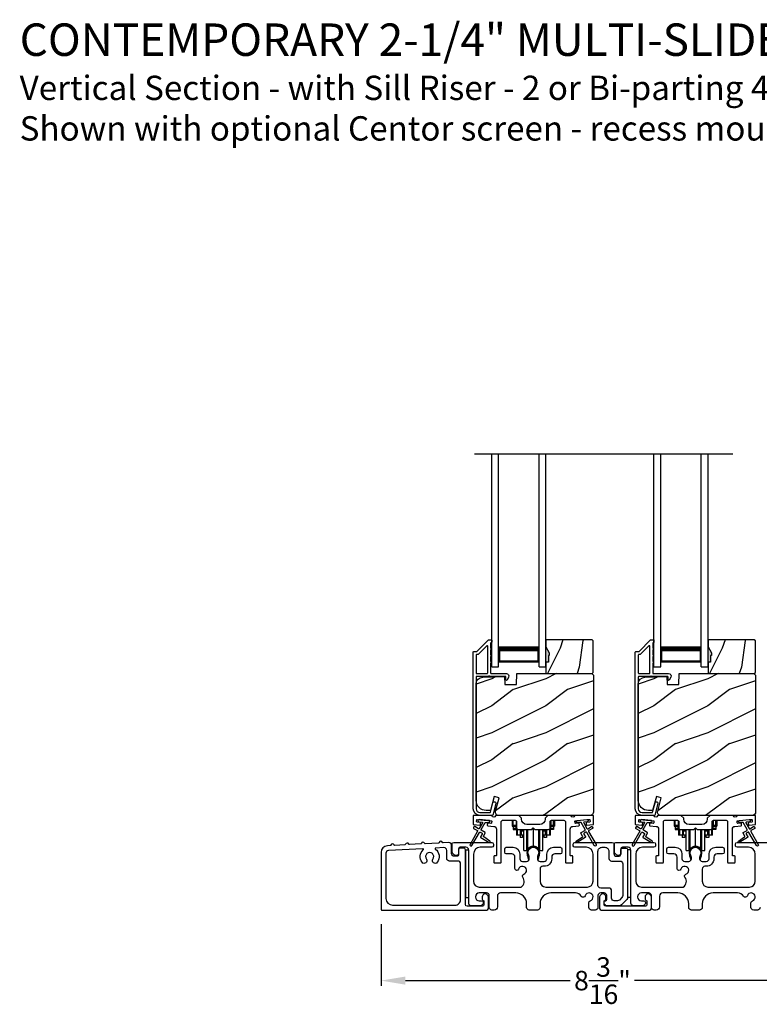
# Model space of a CAD drawing. Extents: x 248 to 401, y -797 to -731.
# Drawn here: x 275 to 289, y -786 to -768 of the extents above; entities that cross this region are included whole.
import ezdxf

# ---------------------------------------------------------------- set-up
doc = ezdxf.new("R2010")
doc.units = 0
doc.header["$LTSCALE"] = 2
doc.header["$MEASUREMENT"] = 0
doc.header["$PDMODE"] = 3
doc.layers.get('0').update_dxf_attribs({"linetype": 'CONTINUOUS'})
doc.layers.get('DEFPOINTS').update_dxf_attribs({"color": 3, "linetype": 'CONTINUOUS'})
doc.layers.add('Dim', color=7, linetype='CONTINUOUS')
doc.styles.add('Arial', font='arial.ttf')
doc.styles.get("Standard").update_dxf_attribs({"font": 'arial.ttf'})
doc.dimstyles.new('STANDARD 1.5', dxfattribs={"dimtxt": 0.36, "dimasz": 0.45, "dimexe": 0.09375, "dimexo": 0.27, "dimgap": 0.135, "dimtad": 0, "dimdec": 4, "dimzin": 0, "dimdsep": 46, "dimlunit": 4, "dimtxsty": 'STANDARD', "dimcen": 0, "dimadec": 5, "dimazin": 0, "dimtfac": 1, "dimtdec": 4, "dimtofl": 0, "dimtmove": 0, "dimatfit": 3, "dimfxl": 1, "dimtolj": 1, "dimtzin": 0, "dimarcsym": 0})

# ---------------------------------------------------------------- blocks, each defined once
blk = doc.blocks.new('*D301')
at = {"layer": 'DEFPOINTS', "color": 0, "transparency": 16777216}
for p in [(281.862, -784.174), (290.056, -784.134), (281.862, -785.489)]:
    blk.add_point(p, dxfattribs=at)
at = {"layer": 'Dim', "color": 0, "lineweight": -2, "transparency": 16777216}
for p, q in [((290.056, -784.404), (290.056, -785.583)), ((281.862, -784.444), (281.862, -785.583)), ((282.312, -785.489), (285.364, -785.489)), ((289.606, -785.489), (286.554, -785.489))]:
    blk.add_line(p, q, dxfattribs=at)
at = {"layer": 'Dim', "color": 0, "transparency": 16777216}
for points in [[(282.312, -785.414), (282.312, -785.564), (281.862, -785.489)], [(289.606, -785.414), (289.606, -785.564), (290.056, -785.489)]]:
    blk.add_solid(points, dxfattribs=at)
at = {"layer": 'Dim', "color": 0, "transparency": 16777216, "insert": (285.959, -785.489), "char_height": 0.36, "attachment_point": 5}
blk.add_mtext('\\A1;8{\\H1x;\\S3/16;}"', dxfattribs=at)
blk = doc.blocks.new('A$C01E81920')
for p, q in [((0, 0), (0, 3.938)), ((0.125, 0), (0.125, 3.938)), ((0.875, 0), (0.875, 3.938)), ((1, 0), (1, 3.938)), ((0.125, 0.375), (0.125, 0.089)), ((0.875, 0.089), (0.875, 0.375)), ((0.125, 0.089), (0.875, 0.089)), ((0.875, 0.089), (0.875, 0.089)), ((0, 0), (0.125, 0)), ((0.875, 0), (1, 0))]:
    blk.add_line(p, q)
for points, const_width in [([(0.125, 0.33), (0.875, 0.33)], 0.09), ([(0.14, 0.089), (0.14, 0.33)], 0.03), ([(0.86, 0.089), (0.86, 0.33)], 0.03), ([(0.14, 0.104), (0.86, 0.104)], 0.03)]:
    blk.add_lwpolyline(points, dxfattribs=dict(const_width=const_width))
blk = doc.blocks.new('A$Cd931c4de')
for p, q in [((0, 0.694), (0, 0.583)), ((0, 0.583), (0.02, 0.583)), ((0.02, 0.597), (0.02, 0.694)), ((0.079, 0.597), (0.02, 0.597)), ((0.02, 0.597), (0.02, 0.577)), ((0.075, 0.577), (0.02, 0.577)), ((0.02, 0.577), (0.02, 0.545)), ((0.075, 0.577), (0.075, 0.597)), ((0.075, 0.545), (0.075, 0.577)), ((0.079, 0.597), (0.079, 0.686)), ((0.085, 0.597), (0.079, 0.597)), ((0.079, 0.597), (0.079, 0.417)), ((0.709, 0.597), (0.703, 0.597)), ((0.709, 0.597), (0.709, 0.599)), ((0.768, 0.597), (0.709, 0.597)), ((0.709, 0.417), (0.709, 0.597)), ((0.713, 0.597), (0.713, 0.577)), ((0.768, 0.577), (0.713, 0.577)), ((0.713, 0.577), (0.713, 0.545)), ((0.724, 0.624), (0.724, 0.694)), ((0.768, 0.597), (0.768, 0.694)), ((0.768, 0.597), (0.768, 0.577)), ((0.768, 0.585), (0.787, 0.585)), ((0.768, 0.577), (0.768, 0.545)), ((0.787, 0.694), (0.787, 0.585)), ((0.075, 0.545), (0.02, 0.545)), ((0.02, 0.545), (0.02, 0.526)), ((0.02, 0.526), (0.075, 0.526)), ((0.075, 0.526), (0.075, 0.545)), ((0.095, 0.417), (0.079, 0.417)), ((0.095, 0.531), (0.095, 0.417)), ((0.151, 0.417), (0.095, 0.417)), ((0.148, 0.417), (0.148, 0.376)), ((0.195, 0.376), (0.148, 0.376)), ((0.151, 0.526), (0.151, 0.417)), ((0.167, 0.417), (0.151, 0.417)), ((0.167, 0.526), (0.167, 0.496)), ((0.219, 0.496), (0.167, 0.496)), ((0.167, 0.496), (0.167, 0.417)), ((0.219, 0.417), (0.167, 0.417)), ((0.195, 0.417), (0.195, 0.376)), ((0.219, 0.496), (0.219, 0.526)), ((0.219, 0.522), (0.22, 0.522)), ((0.219, 0.417), (0.219, 0.496)), ((0.22, 0.138), (0.22, 0.526)), ((0.276, 0.138), (0.276, 0.526)), ((0.294, 0.15), (0.294, 0.526)), ((0.382, 0.543), (0.406, 0.543)), ((0.394, 0.217), (0.394, 0.543)), ((0.494, 0.15), (0.494, 0.526)), ((0.512, 0.138), (0.512, 0.526)), ((0.567, 0.138), (0.567, 0.526)), ((0.567, 0.522), (0.569, 0.522)), ((0.569, 0.526), (0.569, 0.496)), ((0.62, 0.496), (0.569, 0.496)), ((0.569, 0.496), (0.569, 0.417)), ((0.62, 0.417), (0.569, 0.417)), ((0.593, 0.376), (0.593, 0.417)), ((0.64, 0.376), (0.593, 0.376)), ((0.62, 0.496), (0.62, 0.526)), ((0.62, 0.417), (0.62, 0.496)), ((0.637, 0.417), (0.62, 0.417)), ((0.637, 0.526), (0.637, 0.417)), ((0.692, 0.417), (0.637, 0.417)), ((0.64, 0.417), (0.64, 0.376)), ((0.692, 0.53), (0.692, 0.417)), ((0.709, 0.417), (0.692, 0.417)), ((0.768, 0.545), (0.713, 0.545)), ((0.713, 0.545), (0.713, 0.526)), ((0.768, 0.526), (0.713, 0.526)), ((0.768, 0.545), (0.768, 0.526)), ((0.22, 0.138), (0.276, 0.138)), ((0.512, 0.138), (0.567, 0.138))]:
    blk.add_line(p, q)
for centre, radius, start, end in [((0.697, 0.624), 0.0276, 282.8113, 359.9964), ((0.394, 0.108), 0.108, 90.0044, 157.3752), ((0.394, 0.108), 0.108, 22.6245, 89.9957), ((0.276, 0.158), 0.0197, 269.9843, 337.3941), ((0.512, 0.158), 0.0197, 202.6074, 270.015)]:
    blk.add_arc(centre, radius, start, end)

msp = doc.modelspace()

# ---------------------------------------------------------------- hatches: boundary and pattern name
h = msp.add_hatch()
h.set_pattern_fill('WOOD2', color=256, angle=45, pattern_type=2)
h.set_pattern_definition([(261.8699, (-499.99879, -799.70565), (0.707106636, 3.535533935), [0.5, -4.5]), (251.5651, (-499.3624, -799.4935), (1.52e-06, -1.4142139), [1.118034, -1.118034]), (243.4349, (-499.00884, -799.84707), (-0.70710822, -2.12131952), [0.632456, -2.529822])])
h.paths.add_polyline_path([(284.97466, -779.47258), (284.95866, -779.47258), (284.95866, -779.59758), (284.91166, -779.59758), (284.91166, -779.80858), (285.76666, -779.80858), (285.78666, -779.78858), (285.78666, -779.20358), (285.76666, -779.18358), (284.91166, -779.18358), (284.91166, -779.31646), (284.97466, -779.42558)])
h = msp.add_hatch(color=256)
h.dxf.hatch_style = 1
h.paths.add_polyline_path([(284.97466, -779.42558), (284.91166, -779.31646), (284.91166, -779.59758), (284.95866, -779.59758), (284.95866, -779.47258), (284.97466, -779.47258)])
h = msp.add_hatch()
h.set_pattern_fill('WOOD2', color=256, angle=45, pattern_type=2)
h.set_pattern_definition([(261.8699, (-496.99879, -799.70565), (0.707106636, 3.535533935), [0.5, -4.5]), (251.5651, (-496.3624, -799.4935), (1.52e-06, -1.4142139), [1.118034, -1.118034]), (243.4349, (-496.00884, -799.84707), (-0.70710822, -2.12131952), [0.632456, -2.529822])])
h.paths.add_polyline_path([(287.97466, -779.47258), (287.95866, -779.47258), (287.95866, -779.59758), (287.91166, -779.59758), (287.91166, -779.80858), (288.76666, -779.80858), (288.78666, -779.78858), (288.78666, -779.20358), (288.76666, -779.18358), (287.91166, -779.18358), (287.91166, -779.31646), (287.97466, -779.42558)])
h = msp.add_hatch(color=256)
h.dxf.hatch_style = 1
h.paths.add_polyline_path([(287.97466, -779.42558), (287.91166, -779.31646), (287.91166, -779.59758), (287.95866, -779.59758), (287.95866, -779.47258), (287.97466, -779.47258)])
h = msp.add_hatch()
h.set_pattern_fill('WOOD2', color=256, pattern_type=2)
h.set_pattern_definition([(216.8699, (-1332.69218, -780.10708), (2.999999918, 2.000000123), [0.5, -4.5]), (206.5651, (-1332.0922, -780.4071), (-0.99999916, -1.00000131), [1.118034, -1.118034]), (198.4349, (-1332.09218, -780.90708), (-2.000000435, -0.999998403), [0.632456, -2.529822])])
edge = h.paths.add_edge_path()
edge.add_line((284.15258, -780.01168), (284.37038, -780.01168))
edge.add_line((284.37038, -780.01168), (284.37747, -779.80858))
edge.add_line((284.37747, -779.80858), (285.76058, -779.80858))
edge.add_line((285.76058, -779.80858), (285.79258, -779.84058))
edge.add_line((285.79258, -779.84058), (285.79258, -782.37058))
edge.add_arc((285.72958, -782.37058), 0.06299, -90.004683, 0.002815, ccw=False)
edge.add_line((285.72958, -782.43358), (284.04098, -782.43358))
edge.add_arc((284.04098, -782.37108), 0.0625, 165.00104, 270.000897, ccw=False)
edge.add_line((283.98061, -782.35491), (284.04661, -782.10858))
edge.add_line((284.04661, -782.10858), (283.9558, -782.08424))
edge.add_line((283.9558, -782.08424), (283.88658, -782.34258))
edge.add_line((283.88658, -782.34258), (283.80958, -782.34258))
edge.add_arc((283.80958, -782.15458), 0.188, 180.001613, 269.99879, ccw=False)
edge.add_line((283.62158, -782.15458), (283.62158, -780.00058))
edge.add_arc((283.74757, -780.00057), 0.126, 91.499451, 180.00156, ccw=False)
edge.add_line((283.74428, -779.87462), (284.14742, -779.86406))
edge.add_line((284.14742, -779.86406), (284.15258, -780.01168))
h = msp.add_hatch()
h.set_pattern_fill('WOOD2', color=256, pattern_type=2)
h.set_pattern_definition([(216.8699, (-1329.69218, -780.10708), (2.999999918, 2.000000123), [0.5, -4.5]), (206.5651, (-1329.0922, -780.4071), (-0.99999916, -1.00000131), [1.118034, -1.118034]), (198.4349, (-1329.09218, -780.90708), (-2.000000435, -0.999998403), [0.632456, -2.529822])])
edge = h.paths.add_edge_path()
edge.add_line((287.15258, -780.01168), (287.37038, -780.01168))
edge.add_line((287.37038, -780.01168), (287.37747, -779.80858))
edge.add_line((287.37747, -779.80858), (288.76058, -779.80858))
edge.add_line((288.76058, -779.80858), (288.79258, -779.84058))
edge.add_line((288.79258, -779.84058), (288.79258, -782.37058))
edge.add_arc((288.72958, -782.37058), 0.06299, -90.004683, 0.002815, ccw=False)
edge.add_line((288.72958, -782.43358), (287.04098, -782.43358))
edge.add_arc((287.04098, -782.37108), 0.0625, 165.00104, 270.000897, ccw=False)
edge.add_line((286.98061, -782.35491), (287.04661, -782.10858))
edge.add_line((287.04661, -782.10858), (286.9558, -782.08424))
edge.add_line((286.9558, -782.08424), (286.88658, -782.34258))
edge.add_line((286.88658, -782.34258), (286.80958, -782.34258))
edge.add_arc((286.80958, -782.15458), 0.188, 180.001613, 269.99879, ccw=False)
edge.add_line((286.62158, -782.15458), (286.62158, -780.00058))
edge.add_arc((286.74757, -780.00057), 0.126, 91.499451, 180.00156, ccw=False)
edge.add_line((286.74428, -779.87462), (287.14742, -779.86406))
edge.add_line((287.14742, -779.86406), (287.15258, -780.01168))

# ---------------------------------------------------------------- linework, layer by layer
msp.add_line((283.58893, -775.74526), (288.3675, -775.74526))
for points in [[(283.92795, -782.42617, -0.33937777), (283.91829, -782.43358), (283.69158, -782.43358, -0.41421356), (283.56658, -782.30858), (283.56658, -779.41409, -0.41421356), (283.57658, -779.40409), (283.62843, -779.40409, 0.19891237), (283.6355, -779.40116), (283.85015, -779.18651, -0.19891237), (283.85722, -779.18358), (283.90158, -779.18358, -0.41421356), (283.91158, -779.19358), (283.91158, -779.22858, -0.41421356), (283.90158, -779.23858), (283.90021, -779.23858, 0.41421356), (283.89021, -779.24858), (283.89021, -779.33898, -1), (283.89021, -779.36898), (283.89021, -779.46398, -1), (283.89021, -779.49398), (283.89021, -779.58898, -1), (283.89021, -779.61898), (283.89021, -779.79858, 0.41421356), (283.90021, -779.80858), (284.18221, -779.80858, -0.56002691), (284.2223, -779.87401), (284.19427, -779.92903, -0.78833643), (284.17158, -779.92358), (284.17158, -779.87358, 0.41421356), (284.16158, -779.86358), (283.87021, -779.86358, 1), (283.85021, -779.86358), (283.63158, -779.86358, 0.41421356), (283.62158, -779.87358), (283.62158, -782.30858, 0.41421356), (283.69158, -782.37858), (283.8761, -782.37858, 0.33937777), (283.88576, -782.37117), (283.93196, -782.19894, -1), (283.98508, -782.21318)], [(283.62158, -779.79858, 0.41426644), (283.63158, -779.80858), (283.82521, -779.80858, 0.41430792), (283.83521, -779.79858), (283.83521, -779.30337, 0.66831624), (283.81814, -779.2963), (283.65829, -779.45616, -0.19795786), (283.65122, -779.45909), (283.63158, -779.45909, 0.41412895), (283.62158, -779.46908)], [(283.6513, -779.45857), (283.63166, -779.45857, 0.41426644), (283.62166, -779.46858), (283.62166, -779.79857, 0.41426644), (283.63166, -779.80858), (283.8253, -779.80858, 0.41430792), (283.8353, -779.79857), (283.8353, -779.30286, 0.66831624), (283.81823, -779.29579), (283.65837, -779.45565, -0.19909093)], [(286.92795, -782.42617, -0.33937777), (286.91829, -782.43358), (286.69158, -782.43358, -0.41421356), (286.56658, -782.30858), (286.56658, -779.41409, -0.41421356), (286.57658, -779.40409), (286.62843, -779.40409, 0.19891237), (286.6355, -779.40116), (286.85015, -779.18651, -0.19891237), (286.85722, -779.18358), (286.90158, -779.18358, -0.41421356), (286.91158, -779.19358), (286.91158, -779.22858, -0.41421356), (286.90158, -779.23858), (286.90021, -779.23858, 0.41421356), (286.89021, -779.24858), (286.89021, -779.33898, -1), (286.89021, -779.36898), (286.89021, -779.46398, -1), (286.89021, -779.49398), (286.89021, -779.58898, -1), (286.89021, -779.61898), (286.89021, -779.79858, 0.41421356), (286.90021, -779.80858), (287.18221, -779.80858, -0.56002691), (287.2223, -779.87401), (287.19427, -779.92903, -0.78833643), (287.17158, -779.92358), (287.17158, -779.87358, 0.41421356), (287.16158, -779.86358), (286.87021, -779.86358, 1), (286.85021, -779.86358), (286.63158, -779.86358, 0.41421356), (286.62158, -779.87358), (286.62158, -782.30858, 0.41421356), (286.69158, -782.37858), (286.8761, -782.37858, 0.33937777), (286.88576, -782.37117), (286.93196, -782.19894, -1), (286.98508, -782.21318)], [(286.62158, -779.79858, 0.41426644), (286.63158, -779.80858), (286.82521, -779.80858, 0.41430792), (286.83521, -779.79858), (286.83521, -779.30337, 0.66831624), (286.81814, -779.2963), (286.65829, -779.45616, -0.19795786), (286.65122, -779.45909), (286.63158, -779.45909, 0.41412895), (286.62158, -779.46908)], [(286.6513, -779.45857), (286.63166, -779.45857, 0.41426644), (286.62166, -779.46858), (286.62166, -779.79857, 0.41426644), (286.63166, -779.80858), (286.8253, -779.80858, 0.41430792), (286.8353, -779.79857), (286.8353, -779.30286, 0.66831624), (286.81823, -779.29579), (286.65837, -779.45565, -0.19909093)], [(284.15258, -780.01168), (284.37038, -780.01168), (284.37747, -779.80858), (285.76058, -779.80858), (285.79258, -779.84058), (285.79258, -782.37058, -0.41425189), (285.72958, -782.43358), (284.04098, -782.43358, -0.49314465), (283.98061, -782.35491), (284.04661, -782.10858), (283.9558, -782.08424), (283.88658, -782.34258), (283.80958, -782.34258, -0.41419913), (283.62158, -782.15458), (283.62158, -780.00058, -0.40657698), (283.74428, -779.87462), (284.14742, -779.86406)], [(287.15258, -780.01168), (287.37038, -780.01168), (287.37747, -779.80858), (288.76058, -779.80858), (288.79258, -779.84058), (288.79258, -782.37058, -0.41425189), (288.72958, -782.43358), (287.04098, -782.43358, -0.49314465), (286.98061, -782.35491), (287.04661, -782.10858), (286.9558, -782.08424), (286.88658, -782.34258), (286.80958, -782.34258, -0.41419913), (286.62158, -782.15458), (286.62158, -780.00058, -0.40657698), (286.74428, -779.87462), (287.14742, -779.86406)], [(283.64469, -782.7137, -0.41419805), (283.64835, -782.72735), (283.50835, -782.96984, 0.99986173), (283.543, -782.98984), (283.683, -782.74736, -0.41433319), (283.69666, -782.7437), (283.73159, -782.76387, -0.41417118), (283.73526, -782.77753), (283.70526, -782.82949, 0.41415115), (283.70892, -782.84315), (283.86263, -782.9319, 0.95715178), (283.87605, -782.91083), (283.76138, -782.83054, -0.38875393), (283.75845, -782.81735), (283.7899, -782.76289, 0.41415115), (283.78624, -782.74923), (283.71666, -782.70906, -0.41415115), (283.713, -782.69539), (283.78738, -782.56656, -0.29143881), (283.79691, -782.5616), (283.85359, -782.56656, 1.00004284), (283.85708, -782.52671), (283.67776, -782.51102, 1.00004284), (283.67428, -782.55087), (283.73096, -782.55583, -0.54854416), (283.73875, -782.57079), (283.67835, -782.6754, -0.41433466), (283.66469, -782.67906), (283.59541, -782.63905, 0.41433319), (283.58175, -782.64272), (283.57175, -782.66003, 0.41416228), (283.57541, -782.6737)], [(284.89832, -782.50233, -0.41419792), (284.79832, -782.60233), (284.56082, -782.60233, -0.41419866), (284.46082, -782.50233), (284.46082, -782.48358), (284.41082, -782.43358), (283.98672, -782.43358, 0.3443586), (283.97702, -782.44115, -0.78082573), (283.91638, -782.44115, 0.34434394), (283.90668, -782.43358), (283.57658, -782.43358, 0.41428718), (283.56658, -782.44358), (283.56658, -782.59251, 0.38898782), (283.5757, -782.60248), (283.68897, -782.61238, 0.41442617), (283.6998, -782.60329), (283.70242, -782.57341, 0.41429756), (283.69333, -782.56257), (283.63854, -782.55778, -0.41417368), (283.62945, -782.54695), (283.63206, -782.51706, -0.41442955), (283.6429, -782.50797), (283.90091, -782.53055, -0.41418957), (283.91, -782.54138), (283.90739, -782.57127, -0.41391775), (283.89655, -782.58036), (283.84176, -782.57556, 0.41391775), (283.83093, -782.58465), (283.82831, -782.61454, 0.41418957), (283.8374, -782.62537), (283.95163, -782.63537, -0.38893164), (283.99727, -782.68518), (283.99727, -783.17358, -0.41429147), (283.98727, -783.18358), (283.95727, -783.18358, 0.41429147), (283.94727, -783.19358), (283.94727, -783.29858, 0.41429147), (283.95727, -783.30858), (284.07727, -783.30858, 0.41428718), (284.08727, -783.29858), (284.08727, -782.54858, -0.41425726), (284.11227, -782.52358), (284.34582, -782.52358, -0.41425726), (284.37082, -782.54858), (284.37082, -782.66733, 0.41426141), (284.39582, -782.69233), (284.64957, -782.69233), (284.67957, -782.66233), (284.70957, -782.69233), (284.96332, -782.69233, 0.41425934), (284.98832, -782.66733), (284.98832, -782.54858, -0.41425934), (285.01332, -782.52358), (285.24687, -782.52358, -0.41425934), (285.27187, -782.54858), (285.27187, -783.29858, 0.41428199), (285.28187, -783.30858), (285.40187, -783.30858, 0.41428566), (285.41187, -783.29858), (285.41187, -783.19358, 0.41428566), (285.40187, -783.18358), (285.37187, -783.18358, -0.41428566), (285.36187, -783.17358), (285.36187, -782.68518, -0.38893272), (285.40751, -782.63537), (285.52174, -782.62537, 0.414183), (285.53083, -782.61454), (285.52822, -782.58465, 0.41391611), (285.51738, -782.57556), (285.46259, -782.58036, -0.41391944), (285.45176, -782.57127), (285.44914, -782.54138, -0.414183), (285.45823, -782.53055), (285.4931, -782.5275), (285.67242, -782.51181), (285.71625, -782.50797, -0.41442661), (285.72708, -782.51706), (285.7297, -782.54695, -0.41418365), (285.72061, -782.55778), (285.66582, -782.56257, 0.41429229), (285.65672, -782.57341), (285.65934, -782.60329, 0.41442661), (285.67017, -782.61238), (285.78344, -782.60248, 0.38898646), (285.79257, -782.59251), (285.79257, -782.44358, 0.4142862), (285.78257, -782.43358), (285.45246, -782.43358, 0.34435391), (285.44276, -782.44115, -0.78082431), (285.38212, -782.44115, 0.34435391), (285.37242, -782.43358), (284.94832, -782.43358), (284.89832, -782.48358)], [(286.64469, -782.7137, -0.41419805), (286.64835, -782.72735), (286.50835, -782.96984, 0.99986173), (286.54299, -782.98984), (286.68299, -782.74736, -0.41433319), (286.69666, -782.7437), (286.73159, -782.76387, -0.41417118), (286.73525, -782.77753), (286.70525, -782.82949, 0.41415115), (286.70892, -782.84315), (286.86263, -782.9319, 0.95715178), (286.87605, -782.91083), (286.76138, -782.83054, -0.38875393), (286.75845, -782.81735), (286.7899, -782.76289, 0.41415115), (286.78624, -782.74923), (286.71666, -782.70906, -0.41415115), (286.71299, -782.69539), (286.78738, -782.56656, -0.29143881), (286.79691, -782.5616), (286.85359, -782.56656, 1.00004284), (286.85708, -782.52671), (286.67776, -782.51102, 1.00004284), (286.67428, -782.55087), (286.73096, -782.55583, -0.54854416), (286.73875, -782.57079), (286.67835, -782.6754, -0.41433466), (286.66469, -782.67906), (286.59541, -782.63905, 0.41433319), (286.58175, -782.64272), (286.57175, -782.66003, 0.41416228), (286.57541, -782.6737)], [(286.63854, -782.55778, -0.41418697), (286.62945, -782.54695), (286.63206, -782.51706, -0.41442786), (286.6429, -782.50797), (286.90091, -782.53055, -0.41418697), (286.91, -782.54138), (286.90739, -782.57127, -0.41391944), (286.89655, -782.58036), (286.84176, -782.57556, 0.41391277), (286.83093, -782.58465), (286.82831, -782.61454, 0.41417903), (286.8374, -782.62537), (286.95163, -782.63537, -0.38893272), (286.99727, -782.68518), (286.99727, -783.17358, -0.41428199), (286.98727, -783.18358), (286.95727, -783.18358, 0.41428933), (286.94727, -783.19358), (286.94727, -783.29858, 0.41428933), (286.95727, -783.30858), (287.07727, -783.30858, 0.41428414), (287.08727, -783.29858), (287.08727, -782.54858, -0.41425934), (287.11227, -782.52358), (287.34582, -782.52358, -0.41425726), (287.37082, -782.54858), (287.37082, -782.66733, 0.41426141), (287.39582, -782.69233), (287.64957, -782.69233), (287.67957, -782.66233), (287.70957, -782.69233), (287.96332, -782.69233, 0.41425726), (287.98832, -782.66733), (287.98832, -782.54858, -0.41426141), (288.01332, -782.52358), (288.24687, -782.52358, -0.41425726), (288.27187, -782.54858), (288.27187, -783.29858, 0.41429147), (288.28187, -783.30858), (288.40187, -783.30858, 0.41428718), (288.41187, -783.29858), (288.41187, -783.19358, 0.41428718), (288.40187, -783.18358), (288.37187, -783.18358, -0.41427681), (288.36187, -783.17358), (288.36187, -782.68518, -0.38893164), (288.40751, -782.63537), (288.52174, -782.62537, 0.41418438), (288.53083, -782.61454), (288.52822, -782.58465, 0.41391437), (288.51738, -782.57556), (288.46259, -782.58036, -0.41392113), (288.45176, -782.57127), (288.44914, -782.54138, -0.41419475), (288.45823, -782.53055), (288.4931, -782.5275), (288.67242, -782.51181), (288.71625, -782.50797, -0.41442955), (288.72708, -782.51706), (288.7297, -782.54695, -0.41418438), (288.72061, -782.55778), (288.66581, -782.56257, 0.41429237), (288.65672, -782.57341), (288.65934, -782.60329, 0.41440289), (288.67017, -782.61238), (288.78344, -782.60248, 0.38900382), (288.79257, -782.59251), (288.79257, -782.44358, 0.41428718), (288.78257, -782.43358), (288.45246, -782.43358, 0.34433984), (288.44276, -782.44115, -0.78082384), (288.38212, -782.44115, 0.3443586), (288.37242, -782.43358), (287.94832, -782.43358), (287.89832, -782.48358), (287.89832, -782.50233, -0.41419866), (287.79832, -782.60233), (287.56082, -782.60233, -0.41419719), (287.46082, -782.50233), (287.46082, -782.48358), (287.41082, -782.43358), (286.98672, -782.43358, 0.34435127), (286.97702, -782.44115, -0.78082478), (286.91638, -782.44115, 0.34435127), (286.90668, -782.43358), (286.57658, -782.43358, 0.41428825), (286.56658, -782.44358), (286.56658, -782.59251, 0.38898653), (286.5757, -782.60248), (286.68897, -782.61238, 0.41442288), (286.6998, -782.60329), (286.70242, -782.57341, 0.41428702), (286.69333, -782.56257)], [(283.01149, -782.94018, -0.3323815), (282.9992, -782.93196, 0.74742911), (282.93934, -782.93507, -0.33265098), (282.92797, -782.94452), (282.68112, -782.95735, -0.33258657), (282.66884, -782.94913, 0.74727272), (282.60898, -782.95224, -0.33265098), (282.59761, -782.96169), (282.38736, -782.97262, -0.33258101), (282.37507, -782.96439, 0.74727272), (282.31521, -782.9675, -0.33262561), (282.30385, -782.97696), (282.11543, -782.98675, -0.33258101), (282.10314, -782.97852, 0.74727272), (282.04328, -782.98164, -0.33231405), (282.03192, -782.99109), (281.98067, -782.99375, 0.39909549), (281.86216, -783.11859), (281.86216, -784.17358, 0.41428718), (281.87216, -784.18358), (283.81907, -784.18358, 0.41412873), (283.84907, -784.15358), (283.84907, -783.93748, 0.19887055), (283.84028, -783.91627), (283.81977, -783.89576, 0.35986031), (283.76269, -783.89034, 0.04700339), (283.75688, -783.89514), (283.74627, -783.90574, 0.19907949), (283.73306, -783.93758), (283.73306, -783.98058, 0.32167962), (283.75007, -784.00426, -0.32167648), (283.76706, -784.02795), (283.76706, -784.08358, -0.41408636), (283.73707, -784.11358), (283.45356, -784.11358, -0.41407801), (283.42356, -784.08358), (283.42356, -783.06858, 0.41424423), (283.39356, -783.03858), (283.32757, -783.03858, 0.41424423), (283.29756, -783.06858), (283.29756, -783.15858, -0.41424423), (283.26756, -783.18858), (283.21857, -783.18858, -0.41422977), (283.16857, -783.13858), (283.16857, -782.98469, 0.42952504), (283.11597, -782.93475)], [(286.39356, -783.03858, -0.41421356), (286.42356, -783.06858), (286.42356, -783.95374, -0.19891237), (286.40892, -783.98909), (286.30892, -784.08909, -0.19891237), (286.27356, -784.10374), (286.03426, -784.10374, -0.19891808), (286.01305, -784.09495), (285.99689, -784.07879, -0.19890665), (285.9881, -784.05758), (285.9881, -784.04166, -0.36597738), (286.0131, -784.01207, 0.36597738), (286.0381, -783.98249), (286.0381, -783.91758, 0.41421356), (285.9881, -783.86758), (285.92556, -783.86758, 0.41421356), (285.87556, -783.91758), (285.87556, -784.13358, -0.41421356), (285.82556, -784.18358), (285.75567, -784.18358, -0.41421356), (285.70567, -784.13358), (285.70567, -784.05193, -0.32473827), (285.73329, -784.01389, 1.63065009), (285.63875, -783.91936, -0.64142099), (285.56652, -783.92773, 0.26209079), (285.45966, -783.86758), (285.00456, -783.86758, 0.41421356), (284.80456, -784.06758), (284.80456, -784.13358, -0.41421356), (284.75456, -784.18358), (284.60456, -784.18358, -0.41421356), (284.55456, -784.13358), (284.55456, -784.06758, 0.41421356), (284.35456, -783.86758), (284.07496, -783.86758, 0.41421356), (284.01496, -783.92758), (284.01496, -784.12358, -0.41421356), (283.95496, -784.18358), (283.91456, -784.18358, -0.41421356), (283.86456, -784.13358), (283.86456, -783.91758, 0.41421356), (283.81456, -783.86758), (283.67856, -783.86758, 0.41421356), (283.60857, -783.93758), (283.60857, -783.94374, 0.41421356), (283.67856, -784.01374), (283.72257, -784.01374, -0.41421356), (283.75257, -784.04374), (283.75257, -784.05974, -0.19891237), (283.74378, -784.08095), (283.72978, -784.09495, -0.19891237), (283.70857, -784.10374), (283.53356, -784.10374, -0.41421356), (283.48356, -784.05374), (283.48356, -783.07358, 0.41421356), (283.43356, -783.02358), (283.32756, -783.02358, 0.41421356), (283.29756, -783.05358), (283.29756, -783.14358, -0.41421356), (283.26756, -783.17358), (283.24442, -783.17358, -0.19891237), (283.21614, -783.16186), (283.19321, -783.13894, -0.19891237), (283.17856, -783.10358), (283.17856, -782.96358, -0.41421356), (283.20856, -782.93358), (283.91056, -782.93358, -0.41421356), (283.94056, -782.96358), (283.94056, -782.99358, -0.41421356), (283.91056, -783.02358), (283.69856, -783.02358, 0.41421356), (283.57356, -783.14858), (283.57356, -783.65258, 0.41421356), (283.67856, -783.75758), (284.45358, -783.75758, 0.43876951), (284.48477, -783.57627, -0.5216691), (284.50202, -783.52148, 1.65045327), (284.40801, -783.42746, -0.85844531), (284.33956, -783.41698), (284.33956, -783.20358, 0.41421356), (284.27956, -783.14358), (284.17956, -783.14358, -0.41421356), (284.14956, -783.11358), (284.14956, -783.05358, -0.41421356), (284.17956, -783.02358), (284.30456, -783.02358, -0.41421356), (284.42956, -783.14858), (284.42956, -783.23492, 0.41421356), (284.47956, -783.28492), (284.55432, -783.28492, 0.41421356), (284.60432, -783.23492), (284.60432, -783.20964, 0.1423683), (284.59497, -783.17749, -1.81939215), (284.76416, -783.17749, 0.1423683), (284.75481, -783.20964), (284.75481, -783.23492, 0.41421356), (284.80481, -783.28492), (284.87956, -783.28492, 0.41421356), (284.92956, -783.23492), (284.92956, -783.14858, -0.41421356), (285.05456, -783.02358), (285.17949, -783.02358, -0.41421356), (285.20949, -783.05358), (285.20949, -783.11358, -0.41421356), (285.17949, -783.14358), (285.07956, -783.14358, 0.41421356), (285.01956, -783.20358), (285.01956, -783.23492, -0.41421356), (284.87956, -783.37492), (284.85456, -783.37492, 0.41421356), (284.80456, -783.42492), (284.80456, -783.65258, 0.41421356), (284.90956, -783.75758), (285.68056, -783.75758, 0.41421356), (285.78556, -783.65258), (285.78556, -783.14858, 0.41421356), (285.66056, -783.02358), (285.44856, -783.02358, -0.41421356), (285.41856, -782.99358), (285.41856, -782.96358, -0.41421356), (285.44856, -782.93358), (286.13856, -782.93358, -0.41421356), (286.16856, -782.96358), (286.16856, -783.13858, 0.41421356), (286.21856, -783.18858), (286.26756, -783.18858, 0.41421356), (286.29756, -783.15858), (286.29756, -783.06858, -0.41421356), (286.32756, -783.03858)], [(282.64473, -783.06712, 0.70411998), (282.63747, -783.04974), (281.99957, -783.08289, 0.39909129), (281.95216, -783.13283), (281.95216, -783.96858, 0.41421004), (282.07716, -784.09358), (283.23357, -784.09358, 0.41424559), (283.33357, -783.99358), (283.33357, -783.32858, 0.41422977), (283.28357, -783.27858), (283.12857, -783.27858, -0.4141634), (283.07856, -783.22858), (283.07856, -783.07949, 0.42952504), (283.02597, -783.02955), (282.87193, -783.03756, 0.70417966), (282.86651, -783.05559, -0.41427687), (282.90345, -783.30033, -0.99998135), (282.82299, -783.24096, 1.98061908), (282.70229, -783.24096, -0.99998135), (282.62182, -783.30033, -0.38417686)], [(284.57975, -783.13279, 0.00990302), (284.5797, -783.13198, -1.08548736), (284.77943, -783.13198, 0.00990302), (284.77938, -783.13279, -0.08426808), (284.7642, -783.20417), (284.75456, -783.24142), (284.7714, -783.24578), (284.77949, -783.21334, -0.03626985), (284.78093, -783.2108, 0.09471118), (284.79757, -783.12378, 0.99998497), (284.56156, -783.12378, 0.09471118), (284.5782, -783.2108, -0.03626985), (284.57964, -783.21334), (284.58773, -783.24578), (284.60456, -783.24142), (284.59493, -783.20417, -0.08426808)], [(286.1781, -784.01374, -0.41423159), (286.1281, -783.96374), (286.1281, -783.82758, 0.41423184), (286.0781, -783.77758), (285.92556, -783.77758, -0.41425901), (285.87556, -783.72758), (285.87556, -783.09858, -0.41424068), (285.95056, -783.02358), (286.00356, -783.02358, -0.41424068), (286.07856, -783.09858), (286.07856, -783.22858, 0.41416511), (286.12856, -783.27858), (286.28356, -783.27858, -0.41423111), (286.33356, -783.32858), (286.33356, -783.91646, -0.19893191), (286.31892, -783.95181), (286.27164, -783.99909, -0.19886538), (286.23629, -784.01374)], [(287.57975, -783.13279, 0.00990302), (287.5797, -783.13198, -1.08548736), (287.77943, -783.13198, 0.00990302), (287.77938, -783.13279, -0.08426808), (287.7642, -783.20417), (287.75456, -783.24142), (287.7714, -783.24578), (287.77949, -783.21334, -0.03626985), (287.78093, -783.2108, 0.09471118), (287.79756, -783.12378, 0.99998497), (287.56156, -783.12378, 0.09471118), (287.5782, -783.2108, -0.03626985), (287.57964, -783.21334), (287.58773, -783.24578), (287.60456, -783.24142), (287.59493, -783.20417, -0.08426808)], [(285.9061, -784.15358, 0.41413012), (285.9361, -784.18358), (286.8341, -784.18358, 0.41413117), (286.8641, -784.15358), (286.8641, -783.93748, 0.19887375), (286.85532, -783.91627), (286.83481, -783.89576, 0.35985973), (286.77773, -783.89034, 0.04699754), (286.77192, -783.89514), (286.7613, -783.90574, 0.19908522), (286.7481, -783.93758), (286.7481, -783.98058, 0.32167805), (286.7651, -784.00426, -0.32167805), (286.7821, -784.02795), (286.7821, -784.08358, -0.41408463), (286.7521, -784.11358), (286.0181, -784.11358, -0.41408429), (285.9881, -784.08358), (285.9881, -784.02795, -0.32167793), (286.0051, -784.00426, 0.32167785), (286.0221, -783.98058), (286.0221, -783.93758, 0.19908721), (286.0089, -783.90574), (285.99829, -783.89514, 0.04700472), (285.99248, -783.89034, 0.35985983), (285.9354, -783.89576), (285.91489, -783.91627, 0.19887755), (285.9061, -783.93748)]]:
    msp.add_lwpolyline(points, format="xyb", close=True)
for points in [[(284.97466, -779.47258), (284.95866, -779.47258), (284.95866, -779.59758), (284.91166, -779.59758), (284.91166, -779.80858), (285.76666, -779.80858), (285.78666, -779.78858), (285.78666, -779.20358), (285.76666, -779.18358), (284.91166, -779.18358), (284.91166, -779.31646), (284.97466, -779.42558)], [(287.97466, -779.47258), (287.95866, -779.47258), (287.95866, -779.59758), (287.91166, -779.59758), (287.91166, -779.80858), (288.76666, -779.80858), (288.78666, -779.78858), (288.78666, -779.20358), (288.76666, -779.18358), (287.91166, -779.18358), (287.91166, -779.31646), (287.97466, -779.42558)], [(283.42356, -783.07858), (283.42356, -783.95358), (283.48356, -783.95358), (283.48356, -783.07858)], [(286.42356, -783.06858), (286.42356, -783.94358), (286.48356, -783.94358), (286.48356, -783.06858)]]:
    msp.add_lwpolyline(points, close=True)
for points in [[(285.67242, -782.51181, -0.99993161), (285.6759, -782.55166), (285.61922, -782.55661, 0.54855298), (285.61143, -782.57158), (285.67182, -782.67618, 0.41433514), (285.68548, -782.67984), (285.75477, -782.63984, -0.41433514), (285.76843, -782.6435), (285.77843, -782.66082, -0.41420362), (285.77477, -782.67448), (285.70548, -782.71448, 0.41415671), (285.70182, -782.72814), (285.84182, -782.97063, -1.00006882), (285.80718, -782.99063), (285.66718, -782.74814, 0.41433429), (285.65352, -782.74448), (285.61858, -782.76465, 0.41415671), (285.61492, -782.77831), (285.64492, -782.83027, -0.41415671), (285.64126, -782.84394), (285.48754, -782.93269, -0.95720802), (285.47412, -782.91162), (285.5888, -782.83132, 0.38874092), (285.59172, -782.81813), (285.56028, -782.76367, -0.41437768), (285.56394, -782.75001), (285.63352, -782.70984, 0.41415894), (285.63718, -782.69618), (285.5628, -782.56735, 0.29188927), (285.55327, -782.56239), (285.49659, -782.56734, -1.00003736), (285.4931, -782.5275), (285.67416, -782.51173)], [(288.67242, -782.51181, -0.99993161), (288.6759, -782.55166), (288.61922, -782.55661, 0.54855298), (288.61143, -782.57158), (288.67182, -782.67618, 0.41433514), (288.68548, -782.67984), (288.75477, -782.63984, -0.41433514), (288.76843, -782.6435), (288.77843, -782.66082, -0.41420362), (288.77477, -782.67448), (288.70548, -782.71448, 0.41415671), (288.70182, -782.72814), (288.84182, -782.97063, -1.00006882), (288.80718, -782.99063), (288.66718, -782.74814, 0.41433429), (288.65352, -782.74448), (288.61858, -782.76465, 0.41415671), (288.61492, -782.77831), (288.64492, -782.83027, -0.41415671), (288.64126, -782.84394), (288.48754, -782.93269, -0.95720802), (288.47412, -782.91162), (288.5888, -782.83132, 0.38874092), (288.59172, -782.81813), (288.56028, -782.76367, -0.41437768), (288.56394, -782.75001), (288.63352, -782.70984, 0.41415894), (288.63718, -782.69618), (288.5628, -782.56735, 0.29188927), (288.55327, -782.56239), (288.49659, -782.56734, -1.00003736), (288.4931, -782.5275), (288.67416, -782.51173)], [(288.87556, -784.13358, -0.41421356), (288.82556, -784.18358), (288.75567, -784.18358, -0.41421356), (288.70567, -784.13358), (288.70567, -784.05193, -0.32473827), (288.73329, -784.01389, 1.63065009), (288.63875, -783.91936, -0.64142099), (288.56652, -783.92773, 0.26209079), (288.45966, -783.86758), (288.00456, -783.86758, 0.41421356), (287.80456, -784.06758), (287.80456, -784.13358, -0.41421356), (287.75456, -784.18358), (287.60456, -784.18358, -0.41421356), (287.55456, -784.13358), (287.55456, -784.06758, 0.41421356), (287.35456, -783.86758), (287.07496, -783.86758, 0.41421356), (287.01496, -783.92758), (287.01496, -784.12358, -0.41421356), (286.95496, -784.18358), (286.91456, -784.18358, -0.41421356), (286.86456, -784.13358), (286.86456, -783.91758, 0.41421356), (286.81456, -783.86758), (286.67856, -783.86758, 0.41421356), (286.60856, -783.93758), (286.60856, -783.94374, 0.41421356), (286.67856, -784.01374), (286.72256, -784.01374, -0.41421356), (286.75256, -784.04374), (286.75256, -784.05974, -0.19891237), (286.74378, -784.08095), (286.72978, -784.09495, -0.19891237), (286.70856, -784.10374), (286.53356, -784.10374, -0.41421356), (286.48356, -784.05374), (286.48356, -783.07358, 0.41421356), (286.43356, -783.02358), (286.32756, -783.02358, 0.41421356), (286.29756, -783.05358), (286.29756, -783.14358, -0.41421356), (286.26756, -783.17358), (286.24442, -783.17358, -0.19891237), (286.21614, -783.16186), (286.19321, -783.13894, -0.19891237), (286.17856, -783.10358), (286.17856, -782.96358, -0.41421356), (286.20856, -782.93358), (286.91056, -782.93358, -0.41421356), (286.94056, -782.96358), (286.94056, -782.99358, -0.41421356), (286.91056, -783.02358), (286.69856, -783.02358, 0.41421356), (286.57356, -783.14858), (286.57356, -783.65258, 0.41421356), (286.67856, -783.75758), (287.45358, -783.75758, 0.43876951), (287.48477, -783.57627, -0.5216691), (287.50202, -783.52148, 1.65045327), (287.40801, -783.42746, -0.85844531), (287.33956, -783.41698), (287.33956, -783.20358, 0.41421356), (287.27956, -783.14358), (287.17956, -783.14358, -0.41421356), (287.14956, -783.11358), (287.14956, -783.05358, -0.41421356), (287.17956, -783.02358), (287.30456, -783.02358, -0.41421356), (287.42956, -783.14858), (287.42956, -783.23492, 0.41421356), (287.47956, -783.28492), (287.55432, -783.28492, 0.41421356), (287.60432, -783.23492), (287.60432, -783.20964, 0.1423683), (287.59497, -783.17749, -1.81939215), (287.76416, -783.17749, 0.1423683), (287.75481, -783.20964), (287.75481, -783.23492, 0.41421356), (287.80481, -783.28492), (287.87956, -783.28492, 0.41421356), (287.92956, -783.23492), (287.92956, -783.14858, -0.41421356), (288.05456, -783.02358), (288.17949, -783.02358, -0.41421356), (288.20949, -783.05358), (288.20949, -783.11358, -0.41421356), (288.17949, -783.14358), (288.07956, -783.14358, 0.41421356), (288.01956, -783.20358), (288.01956, -783.23492, -0.41421356), (287.87956, -783.37492), (287.85456, -783.37492, 0.41421356), (287.80456, -783.42492), (287.80456, -783.65258, 0.41421356), (287.90956, -783.75758), (288.68056, -783.75758, 0.41421356), (288.78556, -783.65258), (288.78556, -783.14858, 0.41421356), (288.66056, -783.02358), (288.44856, -783.02358, -0.41421356), (288.41856, -782.99358), (288.41856, -782.96358, -0.41421356), (288.44856, -782.93358), (289.13856, -782.93358, -0.41421356)]]:
    msp.add_lwpolyline(points, format="xyb")

# ---------------------------------------------------------------- block references
for name, p in [('A$C01E81920', (283.91166, -779.68358)), ('A$C01E81920', (286.91166, -779.68358)), ('A$Cd931c4de', (284.2863, -783.21798)), ('A$Cd931c4de', (287.2863, -783.21798))]:
    msp.add_blockref(name, p)

# ---------------------------------------------------------------- texts
at = {"style": 'Arial'}
msp.add_text('%%UCONTEMPORARY 2-1/4" MULTI-SLIDE PATIO DOOR (8726)', height=0.6, dxfattribs=at).set_placement((275.17797, -768.38407))
at = {"insert": (275.17737, -768.75014), "char_height": 0.45, "width": 17.6411161, "attachment_point": 1, "style": 'Arial'}
msp.add_mtext('Vertical Section - with Sill Riser - 2 or Bi-parting 4 Panel Door\\PShown with optional Centor screen - recess mounted', dxfattribs=at)

# ---------------------------------------------------------------- dimensions: what is measured, and where the dimension line sits
at = {"layer": 'Dim'}
dim = msp.add_linear_dim(base=(281.86216, -785.4889), p1=(290.05623, -784.13358), p2=(281.86216, -784.17358), dimstyle='STANDARD 1.5', override={"dimlunit": 5, "dimpost": '"'}, dxfattribs=at)
dim.commit()
dim.dimension.update_dxf_attribs({"geometry": '*D301', "text_midpoint": (285.9592, -785.4889)})

doc.saveas('drawing.dxf')
